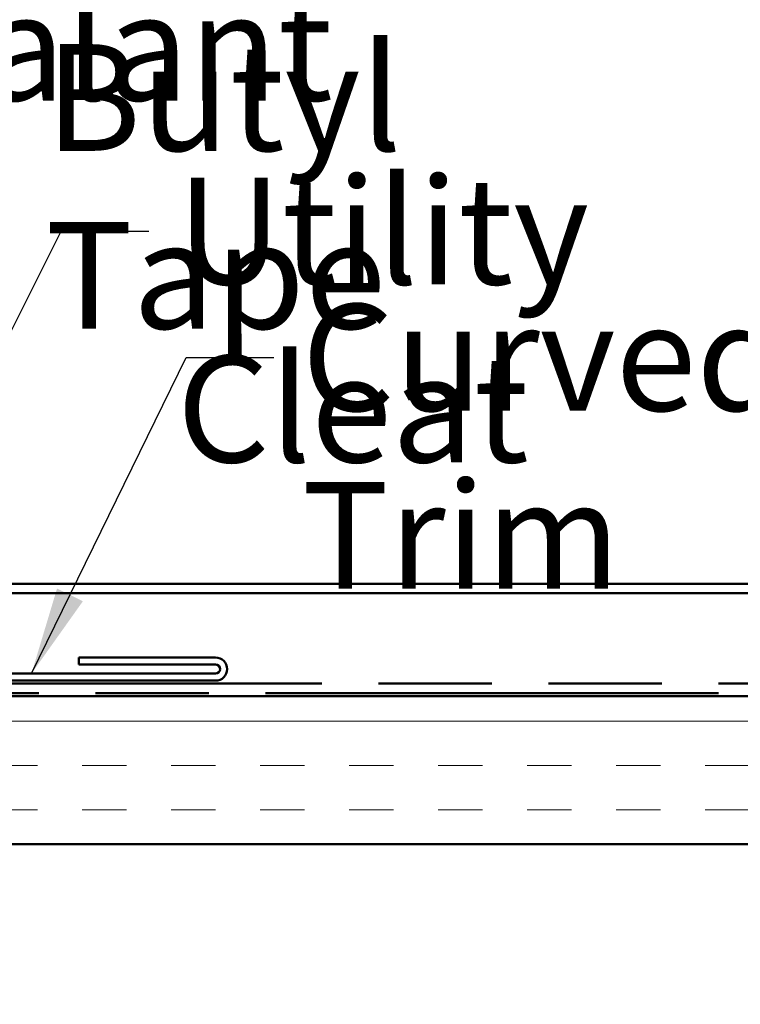
# Model space of a CAD drawing. Units: inches. Extents: x 4 to 209, y 4 to 134.
# Drawn here: x 55 to 65, y 69 to 83 of the extents above; entities that cross this region are included whole.
import ezdxf

# ---------------------------------------------------------------- set-up
doc = ezdxf.new("R2010")
doc.units = ezdxf.units.IN
doc.header["$LTSCALE"] = 12.5
doc.header["$MEASUREMENT"] = 0
doc.linetypes.add('DOUBLE_DASH_CHAIN', pattern=[1.2403, 0.6614, -0.0827, 0.1654, -0.0827, 0.1654, -0.0827])
for name, color, linetype, lineweight in [('Hatch (ANSI)', 7, 'Continuous', 18), ('Symbol (ANSI)', 7, 'Continuous', 25), ('Visible (ANSI)', 7, 'Continuous', 50)]:
    doc.layers.add(name, color=color, linetype=linetype, lineweight=lineweight)
doc.styles.add('Note Text (ANSI)', font='tahoma.ttf')
doc.dimstyles.new('Default (ANSI)$7', dxfattribs={"dimscale": 12.5, "dimtxt": 0.12, "dimasz": 0.098425, "dimexe": 0.125, "dimexo": 0.0625, "dimgap": 0.031496, "dimtad": 0, "dimtih": 1, "dimtoh": 1, "dimrnd": 1e-08, "dimzin": 4, "dimdsep": 46, "dimtxsty": 'Note Text (ANSI)', "dimcen": 0.09, "dimdle": 0.393701, "dimclrd": 256, "dimclre": 256, "dimclrt": 256, "dimadec": 0, "dimazin": 1, "dimtfac": 1, "dimtofl": 0, "dimtmove": 0, "dimatfit": 3, "dimfxl": 1, "dimtolj": 1, "dimtzin": 4, "dimlwd": -1, "dimlwe": -1, "dimarcsym": 0})

msp = doc.modelspace()

# ---------------------------------------------------------------- hatches: boundary and pattern name
at = {"layer": 'Hatch (ANSI)', "true_color": 0x804000}
h = msp.add_hatch(dxfattribs=at)
h.set_pattern_fill('INSUL', color=36, scale=5, style=0)
h.paths.add_polyline_path([(41.05376, 71.39352), (41.05376, 73.47686), (136.79451, 73.47686), (136.79451, 71.39352)])

# ---------------------------------------------------------------- linework, layer by layer
at = {"layer": 'Visible (ANSI)', "color": 5, "true_color": 0x0000ff}
for p, q in [((41.79334, 75.05602), (94.57899, 75.05602)), ((94.57899, 74.92269), (41.79334, 74.92269))]:
    msp.add_line(p, q, dxfattribs=at)
at = {"layer": 'Visible (ANSI)', "color": 1, "true_color": 0xff0000}
for p, q in [((56.2048, 73.91852), (56.2048, 74.01852)), ((56.2048, 74.01852), (58.12563, 74.01852)), ((58.12563, 73.91852), (56.2048, 73.91852)), ((41.45897, 73.79352), (58.12563, 73.79352)), ((58.12563, 73.69352), (41.45897, 73.69352))]:
    msp.add_line(p, q, dxfattribs=at)
at = {"layer": 'Visible (ANSI)', "color": 30, "linetype": 'DOUBLE_DASH_CHAIN', "ltscale": 0.769766, "true_color": 0xff8000}
for p, q in [((41.32043, 73.65186), (136.79451, 73.65186)), ((136.79451, 73.51852), (41.32043, 73.51852))]:
    msp.add_line(p, q, dxfattribs=at)
at = {"layer": 'Visible (ANSI)', "color": 36, "true_color": 0x804000}
for p, q in [((41.05376, 73.47686), (136.79451, 73.47686)), ((136.79451, 71.39352), (41.05376, 71.39352))]:
    msp.add_line(p, q, dxfattribs=at)
at = {"layer": 'Visible (ANSI)', "color": 1, "true_color": 0xff0000}
for radius in [0.1625, 0.0625]:
    msp.add_arc((58.12563, 73.85602), radius, 270, 90, dxfattribs=at)

# ---------------------------------------------------------------- texts
at = {"layer": 'Symbol (ANSI)', "char_height": 1.5, "attachment_point": 1, "style": 'Note Text (ANSI)'}
for s, insert, width in [('{Appropriate Sealant}', (52.51175, 85.84746), 17.9525928), ('{Butyl Tape}', (55.73598, 82.64013), 9.7123176), ('{Utility Cleat}', (57.57978, 80.7628), 10.3893841), ('{Curved Sidewall Trim}', (59.33539, 78.98613), 19.2289301)]:
    msp.add_mtext(s, dxfattribs=dict(at, insert=insert, width=width))

# ---------------------------------------------------------------- leaders
at = {"layer": 'Symbol (ANSI)', "annotation_type": 0, "has_hookline": 1, "hookline_direction": 0}
for points, text_width in [([(42.51003, 81.48729), (49.49454, 88.8655), (50.72485, 88.8655)], 46.52938), ([(41.51783, 75.33385), (50.88774, 85.09746), (52.11805, 85.09746)], 17.95064), ([(47.09959, 74.88102), (54.50566, 81.89013), (55.34228, 81.89013)], 9.50772), ([(53.33131, 74.78519), (55.95577, 80.0128), (57.18608, 80.0128)], 10.25218), ([(55.54013, 73.79352), (57.71137, 78.23613), (58.94168, 78.23613)], 19.03761), ([(50.21249, 70.46049), (54.52016, 65.39193), (55.35678, 65.39193)], 29.28778)]:
    msp.add_leader(points, dimstyle='Default (ANSI)$7', override={"dimtad": 0}, dxfattribs=dict(at, text_width=text_width))

doc.saveas('drawing.dxf')
